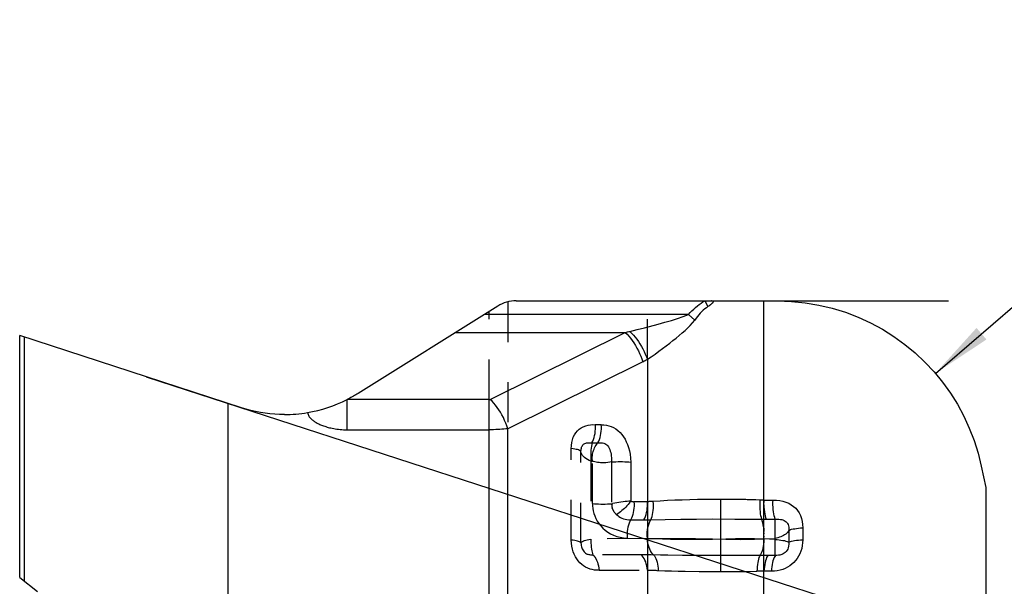
# Model space of a CAD drawing. Units: millimetres. Extents: x 0 to 420, y 0 to 297.
# Drawn here: x 90 to 147, y 229 to 262 of the extents above; entities that cross this region are included whole.
import ezdxf

# ---------------------------------------------------------------- set-up
doc = ezdxf.new("R2010")
doc.units = ezdxf.units.MM
doc.header["$LTSCALE"] = 23.1
doc.linetypes.add('HIDDEN', pattern=[0.2, 0.1, -0.1])
doc.layers.get('0').update_dxf_attribs({"linetype": 'CONTINUOUS'})
for name, color, linetype in [('607102895-000-00-ED1_DIM', 7, 'CONTINUOUS'), ('607102895-000_CL', 7, 'CONTINUOUS'), ('607102895-000_HL', 7, 'CONTINUOUS')]:
    doc.layers.add(name, color=color, linetype=linetype)
doc.styles.get("Standard").update_dxf_attribs({"font": 'TXT.SHX', "width": 0.7})
doc.dimstyles.new('DIMSTYLE_3', dxfattribs={"dimtxt": 3.5, "dimasz": 3.5, "dimexe": 1.5, "dimexo": 0, "dimtad": 1, "dimdec": 3, "dimlfac": 0.1, "dimdsep": 46, "dimtxsty": 'STANDARD', "dimblk": '_FILLED', "dimblk1": '_FILLED', "dimblk2": '_FILLED', "dimcen": 0.09, "dimclrt": 2, "dimadec": 3, "dimazin": 2, "dimtp": 0.05, "dimtm": 0.05, "dimtfac": 1, "dimtdec": 3, "dimtofl": 0, "dimtmove": 0, "dimatfit": 3, "dimldrblk": '_FILLED', "dimfxl": 1, "dimtolj": 1, "dimarcsym": 0})
doc.dimstyles.new('DIMSTYLE_4', dxfattribs={"dimtxt": 3.5, "dimasz": 3.5, "dimexe": 1.5, "dimexo": 0, "dimgap": 3.5, "dimtad": 1, "dimdec": 0, "dimlfac": 0.1, "dimdsep": 46, "dimtxsty": 'STANDARD', "dimblk": '_FILLED', "dimblk1": '_FILLED', "dimblk2": '_FILLED', "dimcen": 0.09, "dimclrt": 2, "dimadec": 0, "dimazin": 2, "dimtp": 0.1, "dimtm": 0.1, "dimtfac": 1, "dimtdec": -1, "dimtofl": 0, "dimtmove": 0, "dimatfit": 3, "dimldrblk": '_FILLED', "dimfxl": 1, "dimtolj": 1, "dimarcsym": 0})

# ---------------------------------------------------------------- blocks, each defined once
blk = doc.blocks.new('_FILLED')
at = {"color": 0, "linetype": 'BYBLOCK'}
blk.add_solid([(0, 0), (-1, 0.125), (-1, -0.125)], dxfattribs=at)
blk = doc.blocks.new('*D3')
at = {"layer": '607102895-000-00-ED1_DIM', "color": 3, "linetype": 'CONTINUOUS'}
blk.add_line((143.021, 241.663), (159.226, 255.604), dxfattribs=at)
at = {"layer": '607102895-000-00-ED1_DIM', "color": 3, "linetype": 'CONTINUOUS', "xscale": 3.5, "yscale": 3.5, "zscale": 3.5, "rotation": 220.7048330915}
blk.add_blockref('_FILLED', (143.021, 241.663), dxfattribs=at)
at = {"layer": '607102895-000-00-ED1_DIM', "color": 2, "linetype": 'CONTINUOUS', "insert": (149.171, 252.725), "char_height": 3.5, "width": 14.25, "attachment_point": 1, "rotation": 40.7048, "line_spacing_factor": 0.9}
blk.add_mtext('R1.2', dxfattribs=at)
blk = doc.blocks.new('*D4')
at = {"layer": '607102895-000-00-ED1_DIM', "color": 3, "linetype": 'CONTINUOUS'}
for p, q in [((118.898, 245.837), (143.783, 245.837)), ((151.318, 245.837), (170.067, 245.837)), ((97.605, 241.471), (165.863, 219.293))]:
    blk.add_line(p, q, dxfattribs=at)
for start, end in [(351, 360), (342, 351)]:
    blk.add_arc((84.169, 245.837), 84.398, start, end, dxfattribs=at)
for points in [[(168.932, 242.328), (168.567, 245.837), (168.057, 242.346)], [(165.03, 223.233), (164.436, 219.756), (165.867, 222.98)]]:
    blk.add_solid(points, dxfattribs=at)
at = {"layer": '607102895-000-00-ED1_DIM', "color": 2, "linetype": 'CONTINUOUS', "insert": (160.614, 233.729), "char_height": 3.5, "width": 10.625, "attachment_point": 2, "rotation": 81, "line_spacing_factor": 0.9}
blk.add_mtext('18\\fgdt;{\\fgdt;~}', dxfattribs=at)

msp = doc.modelspace()

# ---------------------------------------------------------------- linework, layer by layer
at = {"layer": '607102895-000_CL', "color": 10, "linetype": 'CONTINUOUS'}
for p, q in [((117.838, 245.5327), (109.8035, 240.5122)), ((118.8978, 245.8366), (133.9243, 245.8366)), ((90.3243, 229.923), (90.3243, 243.8366)), ((103.092, 239.6882), (90.3243, 243.8366)), ((145.6621, 236.3316), (145.9243, 235.0979)), ((145.9243, 235.0979), (145.9243, 224.4952))]:
    msp.add_line(p, q, dxfattribs=at)
at = {"layer": '607102895-000_CL', "color": 9, "linetype": 'CONTINUOUS'}
for p, q in [((129.7559, 245.8366), (129.9341, 245.5082)), ((133.1566, 218.9995), (133.1566, 245.8366)), ((128.8104, 245.0572), (117.0769, 245.0572)), ((128.8104, 245.0572), (129.1701, 244.7332)), ((90.5865, 243.7514), (90.5865, 229.7135)), ((115.4169, 244.0199), (125.1718, 244.0199)), ((117.4038, 240.1679), (125.1718, 244.0199)), ((126.4451, 242.4716), (126.6736, 242.6246)), ((126.1786, 242.3323), (118.4107, 238.4804)), ((126.4451, 242.4716), (126.4451, 218.2015)), ((102.3243, 223.7662), (102.3243, 239.9376)), ((109.1711, 238.4182), (109.1711, 240.1559)), ((117.3508, 240.1559), (109.1711, 240.1559)), ((117.3508, 219.6038), (117.3508, 240.1559)), ((109.1711, 238.4182), (117.3508, 238.4182)), ((118.4107, 219.3515), (118.4107, 238.4804))]:
    msp.add_line(p, q, dxfattribs=at)
at = {"layer": '607102895-000_CL', "color": 3, "linetype": 'CONTINUOUS'}
msp.add_line((90.3243, 229.923), (91.3492, 229.1044), dxfattribs=at)
at = {"layer": '607102895-000_CL', "color": 9, "linetype": 'CONTINUOUS'}
for points in [[(128.8104, 245.0572), (128.9105, 245.1659), (129.0118, 245.2693), (129.1144, 245.3673), (129.2183, 245.4601), (129.3235, 245.5476), (129.4299, 245.6291), (129.5374, 245.7043), (129.646, 245.7735), (129.7559, 245.8366)], [(129.9341, 245.5082), (129.8434, 245.4438), (129.7542, 245.3737), (129.6664, 245.2979), (129.5799, 245.2162), (129.4949, 245.1287), (129.4114, 245.0365), (129.3294, 244.9401), (129.249, 244.839), (129.1701, 244.7332)], [(130.2474, 245.8366), (130.2472, 245.8246), (130.2452, 245.8118), (130.2414, 245.798), (130.2356, 245.7829), (130.2279, 245.767), (130.2191, 245.7515), (130.2091, 245.7368), (130.198, 245.7225), (130.1863, 245.7088), (130.1748, 245.6961), (130.1628, 245.684), (130.1496, 245.6714), (130.1345, 245.6578), (130.1183, 245.6436), (130.1015, 245.6296), (130.0842, 245.6157), (130.0663, 245.6019), (130.0488, 245.5886), (130.0324, 245.5764), (130.0162, 245.5648), (129.9985, 245.5523), (129.9786, 245.5384), (129.9571, 245.5237), (129.9341, 245.5082)], [(127.0773, 244.4961), (127.4613, 244.602), (127.8273, 244.7113), (128.173, 244.8249), (128.5007, 244.9404), (128.8104, 245.0572)], [(125.4383, 244.079), (125.8639, 244.179), (126.2786, 244.2832), (127.0773, 244.4961)], [(127.1154, 242.9324), (127.3273, 243.0885), (127.5325, 243.2456), (127.7308, 243.4), (127.9214, 243.5503), (128.1043, 243.6982), (128.2804, 243.8447), (128.4506, 243.9891), (128.6135, 244.1322), (128.7673, 244.2778), (128.9112, 244.427), (129.0455, 244.5788), (129.1701, 244.7332)], [(125.1718, 244.0199), (125.2749, 243.9202), (125.3773, 243.8093), (125.4782, 243.6883), (125.5766, 243.558), (125.6717, 243.4194), (125.7626, 243.2741), (125.8485, 243.1231), (125.9287, 242.9678), (126.0024, 242.8097), (126.0689, 242.6502), (126.1278, 242.4907), (126.1786, 242.3323)], [(125.4383, 244.079), (125.5395, 243.9797), (125.6401, 243.8709), (125.7393, 243.7534), (125.8363, 243.6279), (125.9304, 243.4955), (126.0206, 243.3574), (126.1064, 243.2146), (126.1869, 243.0682), (126.2617, 242.9195), (126.3299, 242.7698), (126.3912, 242.6201), (126.4451, 242.4716)], [(126.6736, 242.6246), (126.8972, 242.7782), (127.1154, 242.9324)], [(117.3508, 240.1559), (117.3565, 240.1561), (117.3623, 240.1566), (117.3684, 240.1575), (117.3747, 240.1586), (117.3811, 240.1601), (117.3873, 240.1617), (117.3931, 240.1636), (117.3986, 240.1657), (117.4038, 240.1679)], [(118.4107, 238.4804), (118.3597, 238.6391), (118.3007, 238.7988), (118.2341, 238.9584), (118.1605, 239.1163), (118.0805, 239.2714), (117.9947, 239.4221), (117.9039, 239.5673), (117.8088, 239.7058), (117.7104, 239.8361), (117.6096, 239.9572), (117.5071, 240.0681), (117.4038, 240.1679)], [(106.8821, 239.4059), (106.8982, 239.349), (106.9167, 239.2966)], [(106.9167, 239.2966), (106.9378, 239.2488), (106.9618, 239.2061), (106.9882, 239.1679), (107.0157, 239.1324), (107.0441, 239.099), (107.0734, 239.0682), (107.1025, 239.0396), (107.1305, 239.0137), (107.1583, 238.9901), (107.1863, 238.9675), (107.2137, 238.9464), (107.2414, 238.9264), (107.2727, 238.905), (107.309, 238.8813), (107.349, 238.8562), (107.3918, 238.8309), (107.4375, 238.8054), (107.4861, 238.7797), (107.5365, 238.7545), (107.5883, 238.7303), (107.642, 238.7067), (107.6979, 238.6837), (107.7559, 238.6613), (107.8162, 238.6394), (107.879, 238.618), (107.9444, 238.5971), (108.0124, 238.5767), (108.0832, 238.557), (108.1569, 238.538), (108.2336, 238.5198), (108.3134, 238.5027), (108.3967, 238.4867), (108.4832, 238.4718), (108.5724, 238.4585), (108.6641, 238.4469), (108.7586, 238.437), (108.8565, 238.4291), (108.958, 238.4234), (109.0628, 238.4198), (109.1711, 238.4182)], [(118.4107, 238.4804), (118.3034, 238.4676), (118.1925, 238.4562), (118.0784, 238.4462), (117.9615, 238.4377), (117.8422, 238.4307), (117.721, 238.4253), (117.5984, 238.4213), (117.4748, 238.419), (117.3508, 238.4182)]]:
    msp.add_lwpolyline(points, dxfattribs=at)
at = {"layer": '607102895-000_CL', "color": 10, "linetype": 'CONTINUOUS'}
for points in [[(130.1437, 245.8366), (130.1399, 245.8368), (130.1318, 245.8385), (130.1218, 245.842)], [(133.9243, 245.8366), (134.7379, 245.8068), (135.5363, 245.7263), (136.3196, 245.5951), (137.0902, 245.4116), (137.8456, 245.1774), (138.5783, 244.8973), (139.2881, 244.5711), (139.9752, 244.199), (140.6327, 243.7863), (141.2605, 243.3327), (141.8586, 242.8385), (142.4206, 242.3107), (142.9459, 241.7489), (143.4351, 241.1535), (143.8831, 240.5316), (144.2895, 239.8828), (144.6548, 239.2075), (144.975, 238.5139), (145.249, 237.8048), (145.4781, 237.0773), (145.6621, 236.3316)], [(109.8035, 240.5122), (109.736, 240.4705), (109.6677, 240.4292), (109.5988, 240.3886), (109.5292, 240.3484), (109.4589, 240.3088), (109.388, 240.2697), (109.3163, 240.2312), (109.244, 240.1933), (109.1711, 240.1559)], [(105.5641, 239.2966), (105.2842, 239.3015), (105.0053, 239.3161), (104.7275, 239.3403), (104.4504, 239.3744), (104.1743, 239.4181), (103.9003, 239.4713), (103.6288, 239.5341), (103.3593, 239.6064), (103.092, 239.6882)]]:
    msp.add_lwpolyline(points, dxfattribs=at)
for centre, radius, start, end in [((118.8978, 243.8366), 2, 90, 122), ((105.5641, 247.2966), 8, 279.48833, 296.79891), ((105.5647, 247.2887), 7.9921, 269.99623, 279.48846)]:
    msp.add_arc(centre, radius, start, end, dxfattribs=at)
at = {"layer": '607102895-000_CL', "color": 9, "linetype": 'CONTINUOUS'}
for centre, radius, start, end in [((122.6185, 256.1679), 12.4134, 281.86963, 283.12963), ((123.0524, 248.6399), 7.0398, 296.3645, 298.81231)]:
    msp.add_arc(centre, radius, start, end, dxfattribs=at)
at = {"layer": '607102895-000_HL', "color": 6, "linetype": 'HIDDEN'}
for p, q in [((118.4107, 245.7764), (118.4107, 238.4804)), ((126.4451, 242.4716), (126.4451, 245.8366)), ((117.3508, 240.1559), (117.3508, 245.2283)), ((123.7956, 238.7092), (123.438, 238.7092)), ((123.2594, 237.664), (123.6016, 237.664)), ((122.0639, 232.0738), (122.0639, 237.3248)), ((122.6261, 231.9052), (122.6261, 237.1693)), ((123.1884, 236.6188), (123.1884, 232.1251)), ((123.1884, 236.6188), (123.2884, 236.6188)), ((123.2884, 234.175), (123.2884, 236.6188)), ((124.3899, 236.5678), (124.3899, 234.1596)), ((125.4915, 236.554), (125.4915, 234.3086)), ((124.394, 234.0779), (124.3944, 234.0743)), ((124.4009, 234.0257), (124.4014, 234.0226)), ((126.4451, 234.2775), (125.6729, 234.2775)), ((130.6845, 232.1554), (130.6845, 234.4107)), ((132.6958, 234.3818), (132.1997, 234.3945)), ((133.061, 234.3709), (133.0131, 234.3719)), ((133.1089, 234.37), (133.061, 234.3709)), ((133.1566, 234.3695), (133.1089, 234.37)), ((133.1566, 234.3695), (133.152, 234.2348)), ((133.1566, 234.3695), (133.6812, 234.3695)), ((124.4017, 234.0204), (124.4021, 234.0182)), ((124.4026, 234.0156), (124.403, 234.0131)), ((124.4035, 234.0104), (124.4039, 234.0083)), ((124.4043, 234.0062), (124.4047, 234.0041)), ((124.4166, 233.9515), (124.4171, 233.9495)), ((124.4185, 233.9444), (124.4192, 233.9418)), ((124.4208, 233.9355), (124.4203, 233.9376)), ((124.422, 233.9314), (124.4214, 233.9335)), ((124.4232, 233.9273), (124.4226, 233.9294)), ((124.4245, 233.923), (124.4239, 233.9251)), ((124.5425, 233.6826), (124.4245, 233.923)), ((125.4806, 233.2323), (126.2529, 233.2323)), ((126.64, 233.237), (127.4803, 233.2563)), ((127.4803, 233.2563), (128.3646, 233.2701)), ((128.3646, 233.2701), (129.2806, 233.2789)), ((129.2806, 233.2789), (130.2147, 233.2829)), ((130.2147, 233.2829), (131.4779, 233.2814)), ((131.4779, 233.2814), (132.5219, 233.2745)), ((132.5219, 233.2745), (133.0326, 233.2689)), ((133.2801, 233.2676), (133.8048, 233.2676)), ((133.1611, 232.4368), (133.1561, 232.5719)), ((133.7951, 232.1036), (133.7955, 232.4277)), ((135.3859, 232.7727), (135.3859, 232.0929)), ((126.4427, 232.1561), (123.1884, 232.1251)), ((125.2884, 232.1871), (126.4427, 232.1561)), ((130.6845, 230.2549), (130.6845, 232.0934)), ((133.158, 232.1347), (132.8903, 232.1188)), ((132.8912, 232.1463), (133.158, 232.1347)), ((133.1566, 232.1657), (133.1613, 232.3008)), ((133.1583, 232.1346), (133.7951, 232.1657)), ((133.7951, 232.1036), (133.1583, 232.1346)), ((133.7986, 231.7241), (133.7951, 232.1036)), ((126.1754, 231.2296), (123.3171, 231.2298)), ((126.3308, 231.2287), (126.1754, 231.2296)), ((126.4872, 231.2267), (126.3308, 231.2287)), ((126.6446, 231.2238), (126.4872, 231.2267)), ((133.8006, 231.6086), (133.7986, 231.7241)), ((133.8076, 231.3203), (133.8006, 231.6086)), ((129.3431, 231.1787), (128.4661, 231.1872)), ((130.2356, 231.1747), (129.3431, 231.1787)), ((131.1891, 231.1748), (130.2356, 231.1747)), ((132.1899, 231.18), (131.1891, 231.1748)), ((132.9253, 231.1875), (132.1899, 231.18)), ((133.8139, 231.1902), (133.3858, 231.1902)), ((123.6641, 230.3341), (126.4451, 230.3344)), ((129.4366, 230.2616), (130.2666, 230.2554)), ((130.2666, 230.2554), (131.1494, 230.2558)), ((131.1494, 230.2558), (131.8434, 230.2608)), ((131.8434, 230.2608), (132.3015, 230.2666)), ((132.3015, 230.2666), (132.7542, 230.2743)), ((133.5881, 230.2768), (133.1566, 230.2768))]:
    msp.add_line(p, q, dxfattribs=at)
for points in [[(122.0639, 237.3248), (122.0722, 237.5073), (122.0947, 237.6779), (122.1314, 237.8366), (122.183, 237.9836), (122.2488, 238.1188), (122.327, 238.2412), (122.4176, 238.3515), (122.5206, 238.4491), (122.6341, 238.5309), (122.761, 238.5954), (122.8985, 238.6442), (123.0359, 238.6797), (123.1699, 238.7028), (123.3039, 238.7126), (123.438, 238.7092)], [(123.2594, 237.664), (123.3063, 237.7567), (123.3478, 237.8583), (123.3833, 237.9676), (123.4124, 238.0834), (123.4348, 238.2044), (123.4501, 238.329), (123.4582, 238.4555), (123.4591, 238.5827), (123.4529, 238.7092)], [(123.6016, 237.664), (123.6485, 237.7568), (123.6898, 237.8584), (123.7251, 237.9676), (123.7541, 238.0831), (123.7762, 238.2038), (123.7914, 238.3281), (123.7995, 238.4547), (123.8003, 238.5822), (123.7938, 238.7092)], [(123.7956, 238.7092), (123.9472, 238.703), (124.0938, 238.6834), (124.2352, 238.6502), (124.3714, 238.6042), (124.5024, 238.5447), (124.6288, 238.4692), (124.7529, 238.375), (124.8725, 238.2649), (124.9812, 238.1447), (125.076, 238.0171), (125.16, 237.8796), (125.2358, 237.73), (125.3053, 237.5687), (125.3666, 237.3954), (125.4162, 237.2075), (125.453, 237.0042), (125.4781, 236.7864), (125.4915, 236.554)], [(122.6269, 237.1691), (122.6288, 237.2433), (122.6358, 237.3091), (122.6479, 237.3668), (122.6636, 237.416), (122.6825, 237.4592), (122.7063, 237.5005), (122.7372, 237.5421), (122.7744, 237.5802), (122.8144, 237.6105), (122.855, 237.6321), (122.8972, 237.6472)], [(122.8972, 237.6472), (122.9412, 237.6577), (122.9855, 237.6639), (123.0308, 237.6665), (123.0806, 237.6675), (123.136, 237.6677), (123.1955, 237.6667), (123.2591, 237.6647)], [(123.2594, 237.664), (123.2422, 237.571), (123.2267, 237.4693), (123.2133, 237.3601), (123.2025, 237.2448), (123.1945, 237.1246), (123.1889, 237.0005), (123.1859, 236.8738), (123.1857, 236.7461), (123.1883, 236.6188)], [(123.2884, 236.6188), (123.2819, 236.6774), (123.2782, 236.7389), (123.2774, 236.8031), (123.2796, 236.87), (123.2853, 236.9393), (123.295, 237.0106), (123.3089, 237.0838), (123.3272, 237.1583), (123.3504, 237.2334), (123.3786, 237.3085), (123.4121, 237.3832), (123.451, 237.4568), (123.4955, 237.5285), (123.5457, 237.5978), (123.6016, 237.664)], [(123.6016, 237.664), (123.6992, 237.6706), (123.7878, 237.6696), (123.8678, 237.6614), (123.9384, 237.6474), (124.0012, 237.6271), (124.0594, 237.5973), (124.1134, 237.5561), (124.1621, 237.5044), (124.2063, 237.4421), (124.2463, 237.3665), (124.2814, 237.2799), (124.3111, 237.1903), (124.3352, 237.1026), (124.3545, 237.0128), (124.3702, 236.9156), (124.382, 236.8087), (124.3889, 236.693), (124.3902, 236.5678)], [(122.6261, 237.1693), (122.6124, 237.1912), (122.5852, 237.2129), (122.545, 237.2339), (122.4923, 237.254), (122.4275, 237.273), (122.3514, 237.2908), (122.2648, 237.3071), (122.1686, 237.3217), (122.0639, 237.3345)], [(123.1884, 236.6188), (123.0912, 236.6583), (122.9995, 236.7038), (122.9146, 236.7551), (122.8379, 236.8126), (122.7709, 236.8757), (122.7149, 236.9432), (122.6714, 237.0146), (122.6414, 237.0901), (122.6261, 237.1693)], [(124.3899, 236.5678), (124.2818, 236.5457), (124.1734, 236.5295), (124.0659, 236.5191), (123.96, 236.5147), (123.8569, 236.5158), (123.7585, 236.5211), (123.6659, 236.5303), (123.5789, 236.5432), (123.4976, 236.5589), (123.422, 236.5767), (123.3523, 236.5968), (123.2884, 236.6191)], [(124.3899, 236.5678), (124.5099, 236.5753), (124.6338, 236.5806), (124.7602, 236.5836), (124.8879, 236.5843), (125.0152, 236.5826), (125.1406, 236.5786), (125.2627, 236.5723), (125.3801, 236.5638), (125.4915, 236.5531)], [(123.2884, 234.175), (123.3996, 234.1643), (123.5168, 234.1557), (123.6388, 234.1493), (123.7641, 234.1452), (123.8914, 234.1434), (124.0191, 234.144), (124.1457, 234.1469), (124.2698, 234.1521), (124.3899, 234.1596)], [(123.2884, 234.175), (123.2918, 234.036), (123.3071, 233.895), (123.3344, 233.7519), (123.3733, 233.605), (123.4241, 233.4561), (123.488, 233.3099), (123.565, 233.167), (123.6551, 233.0269), (123.7599, 232.8928), (123.8808, 232.7639), (124.0163, 232.641), (124.1644, 232.5307), (124.3248, 232.4333), (124.4977, 232.3485), (124.6808, 232.281), (124.8732, 232.2324), (125.0757, 232.2011), (125.2884, 232.1871)], [(124.3899, 234.1594), (124.397, 234.1602), (124.404, 234.161), (124.4111, 234.1619), (124.4181, 234.1629), (124.4251, 234.164), (124.4322, 234.1648), (124.4392, 234.1654), (124.4463, 234.1658), (124.4534, 234.166)], [(124.39, 234.1543), (124.39, 234.1483), (124.3901, 234.1428), (124.3902, 234.1377), (124.3904, 234.1335), (124.3905, 234.1299)], [(124.3907, 234.1263), (124.3909, 234.1224), (124.3914, 234.1112)], [(124.3914, 234.1112), (124.3917, 234.1076), (124.3919, 234.1039), (124.3921, 234.1002), (124.3924, 234.0965)], [(124.3927, 234.0928), (124.393, 234.0891), (124.3933, 234.0853), (124.3937, 234.0815)], [(124.3948, 234.0706), (124.3951, 234.0671), (124.3955, 234.0636), (124.396, 234.0593), (124.3967, 234.0541), (124.3975, 234.0481), (124.3984, 234.0413)], [(124.3984, 234.0413), (124.3993, 234.0353), (124.4001, 234.03)], [(125.4915, 234.3086), (125.3867, 234.3046), (125.2768, 234.2975), (125.1629, 234.2874), (125.0466, 234.2738), (124.9286, 234.2572), (124.8092, 234.238), (124.6892, 234.2165), (124.5702, 234.1925), (124.4534, 234.166)], [(125.4915, 234.3086), (125.4475, 234.2488), (125.3968, 234.1851), (125.3393, 234.1176), (125.2728, 234.0441), (125.1994, 233.9671), (125.1253, 233.8938), (125.0531, 233.8269), (124.9803, 233.7637), (124.9059, 233.7029), (124.8296, 233.6443), (124.7517, 233.5883), (124.6721, 233.5348)], [(125.4915, 234.3086), (125.5093, 234.3024), (125.5278, 234.2968), (125.5469, 234.2919), (125.5667, 234.2877), (125.5873, 234.2841), (125.6082, 234.2813), (125.6294, 234.2793), (125.6509, 234.278), (125.6729, 234.2775)], [(125.6729, 234.2775), (125.6793, 234.1508), (125.6786, 234.0234), (125.6705, 233.8967), (125.6553, 233.7722), (125.6331, 233.6512)], [(126.2529, 233.2323), (126.2997, 233.3249), (126.341, 233.4264), (126.3763, 233.5355), (126.4053, 233.6512), (126.4276, 233.7722), (126.4428, 233.8967), (126.4508, 234.0234), (126.4516, 234.1508), (126.4451, 234.2775)], [(126.7459, 234.2896), (126.7079, 234.2873), (126.67, 234.2852), (126.6322, 234.2834), (126.5945, 234.2817), (126.557, 234.2803), (126.5196, 234.2792), (126.4823, 234.2782), (126.4451, 234.2775)], [(126.64, 233.237), (126.6811, 233.3302), (126.7165, 233.4324), (126.7461, 233.5425), (126.7694, 233.6593), (126.7861, 233.7813), (126.7959, 233.9072), (126.7988, 234.0352), (126.7949, 234.164), (126.7841, 234.2921)], [(130.6845, 234.4107), (130.2328, 234.4093), (129.7823, 234.405), (129.3345, 234.3979), (128.8909, 234.3879), (128.4528, 234.3749), (128.0217, 234.3589), (127.599, 234.3398), (127.186, 234.3176), (126.7459, 234.2896)], [(133.0131, 234.3719), (132.9651, 234.3733), (132.6958, 234.3818)], [(133.0326, 233.269), (133.0064, 233.3639), (132.9837, 233.4693), (132.9647, 233.5838), (132.9498, 233.7062), (132.9392, 233.8348), (132.9329, 233.9677), (132.9311, 234.1029), (132.9339, 234.239), (132.941, 234.3741)], [(133.1521, 234.0992), (133.1571, 233.9644), (133.1668, 233.832), (133.1812, 233.7038), (133.2, 233.5818), (133.2229, 233.4675), (133.2498, 233.3623), (133.2801, 233.2676)], [(133.8048, 233.2676), (133.7744, 233.3625), (133.7476, 233.4678), (133.7247, 233.5821), (133.7059, 233.704), (133.6916, 233.8318), (133.6819, 233.964), (133.6769, 234.0988), (133.6767, 234.2345), (133.6814, 234.3695)], [(133.6812, 234.3695), (133.8814, 234.3633), (134.0713, 234.342), (134.2511, 234.3056), (134.4216, 234.2539), (134.582, 234.1871), (134.7292, 234.1055), (134.8629, 234.0087), (134.9834, 233.897), (135.089, 233.7722), (135.1796, 233.6338), (135.2553, 233.4822), (135.314, 233.3201), (135.355, 233.1482), (135.3789, 232.9657), (135.3859, 232.7727)], [(124.4053, 234.001), (124.4059, 233.9978), (124.407, 233.9925), (124.4085, 233.9857), (124.4102, 233.9777)], [(124.4102, 233.9777), (124.4122, 233.9691), (124.4139, 233.9622), (124.4152, 233.9569), (124.416, 233.9534)], [(124.5426, 233.6828), (124.5567, 233.6629), (124.5706, 233.6446)], [(124.5706, 233.6446), (124.5844, 233.6276), (124.5983, 233.6113), (124.6124, 233.5953), (124.6269, 233.5796), (124.6417, 233.5643), (124.6568, 233.5494), (124.6721, 233.5349)], [(124.6721, 233.5349), (124.7385, 233.4783), (124.8121, 233.426), (124.8925, 233.3783), (124.9794, 233.336), (125.0722, 233.2999), (125.1696, 233.2711), (125.2705, 233.25), (125.3745, 233.237), (125.4807, 233.2323)], [(125.6331, 233.6512), (125.6041, 233.5355), (125.5688, 233.4264), (125.5274, 233.3249), (125.4338, 233.1395)], [(125.4338, 233.1395), (125.3924, 233.038), (125.3571, 232.9288), (125.3282, 232.8132), (125.306, 232.6926), (125.2908, 232.5682), (125.2827, 232.4416), (125.2819, 232.3141), (125.2884, 232.1871)], [(126.4451, 232.1871), (126.4392, 232.2937), (126.4386, 232.408), (126.4442, 232.5288), (126.4576, 232.6572), (126.4798, 232.7887), (126.5098, 232.9145), (126.5467, 233.031), (126.5902, 233.139), (126.64, 233.237)], [(133.132, 232.8323), (133.1131, 232.9543), (133.0901, 233.0687), (133.0632, 233.174), (133.0327, 233.269)], [(133.7955, 232.4277), (133.7996, 232.9471), (133.8008, 233.0634), (133.8024, 233.1707), (133.8048, 233.2676)], [(133.8049, 233.2674), (133.9126, 233.2701), (134.0107, 233.267), (134.0995, 233.2586), (134.1774, 233.2461), (134.2466, 233.2287), (134.3122, 233.2034), (134.3771, 233.1665), (134.4366, 233.1198), (134.485, 233.0678), (134.5208, 233.0158), (134.5477, 232.9609), (134.5686, 232.896), (134.5833, 232.8172), (134.5904, 232.7267), (134.5905, 231.9427)], [(133.132, 232.8313), (133.1464, 232.7033), (133.1561, 232.5709)], [(134.5905, 232.6247), (134.5587, 232.5665), (134.5177, 232.5115), (134.4682, 232.4599), (134.4113, 232.4116), (134.3478, 232.3669), (134.2786, 232.3261), (134.2046, 232.2892), (134.1267, 232.2563), (134.046, 232.2275), (133.9633, 232.2028), (133.8795, 232.1822), (133.7951, 232.1657)], [(134.5905, 232.6247), (134.6298, 232.6473), (134.6836, 232.669), (134.7511, 232.6895), (134.8316, 232.7087), (134.9241, 232.7261), (135.0272, 232.7416), (135.1395, 232.755), (135.2595, 232.766), (135.3859, 232.7747)], [(123.6641, 230.3341), (123.5358, 230.333), (123.4071, 230.3443), (123.278, 230.3681), (123.1458, 230.4046), (123.0131, 230.4535), (122.8882, 230.5142), (122.7738, 230.5868), (122.667, 230.671), (122.5673, 230.766), (122.4737, 230.8714), (122.3871, 230.9874), (122.3092, 231.1135), (122.2396, 231.2495), (122.1787, 231.3954), (122.1303, 231.5509), (122.0957, 231.7157), (122.0735, 231.89), (122.0639, 232.0738)], [(122.6261, 231.9054), (122.6123, 231.9276), (122.5852, 231.9494), (122.5449, 231.9706), (122.4919, 231.9909), (122.4268, 232.0102), (122.3505, 232.0282), (122.2639, 232.0447), (122.168, 232.0594), (122.0639, 232.0723)], [(122.6261, 231.9052), (122.6405, 231.936), (122.6686, 231.9651), (122.71, 231.9926), (122.7637, 232.0193), (122.8289, 232.0448), (122.9049, 232.0681), (122.991, 232.0889), (123.0858, 232.1079), (123.1884, 232.1251)], [(122.6264, 231.9053), (122.6286, 231.8207), (122.6375, 231.7524), (122.6525, 231.6892), (122.6725, 231.6282), (122.6969, 231.5689), (122.7264, 231.5103), (122.7624, 231.4529), (122.804, 231.4003), (122.848, 231.3543), (122.8917, 231.3168), (122.9355, 231.2873), (122.9801, 231.2653), (123.0251, 231.2498), (123.0719, 231.2393), (123.1241, 231.2325), (123.1835, 231.2289), (123.2483, 231.228), (123.3171, 231.2292)], [(123.1884, 232.1251), (123.1928, 232.0037), (123.2, 231.8845), (123.2099, 231.7688), (123.2222, 231.6579), (123.2369, 231.5534), (123.2542, 231.4572), (123.2738, 231.3705), (123.295, 231.2944), (123.3171, 231.2298)], [(130.6845, 232.1244), (130.1893, 232.1109), (129.6958, 232.1017), (129.2057, 232.0968), (128.721, 232.0961), (128.2435, 232.0996), (127.7754, 232.1075), (127.3185, 232.1196), (126.8745, 232.1358), (126.4451, 232.1559), (126.8754, 232.1634), (127.3201, 232.168), (127.7777, 232.1697), (128.2466, 232.1687), (128.7247, 232.1652), (129.2095, 232.159), (129.6989, 232.1501), (130.1912, 232.1386), (130.6845, 232.1244)], [(126.8029, 231.2199), (126.7419, 231.2824), (126.6848, 231.3568), (126.6324, 231.4423), (126.5852, 231.5381), (126.5437, 231.6429), (126.5087, 231.7554), (126.4804, 231.8741), (126.4591, 231.9979), (126.4451, 232.1251)], [(132.8903, 232.1188), (132.62, 232.1065), (132.3475, 232.098), (132.0733, 232.0932), (131.7975, 232.092), (131.5204, 232.0946), (131.2423, 232.1008), (130.9635, 232.1108), (130.6845, 232.1244), (130.9639, 232.1384), (131.2429, 232.1491), (131.5214, 232.1566), (131.7989, 232.1609), (132.0751, 232.1621), (132.3494, 232.16), (132.6216, 232.1548), (132.8912, 232.1463)], [(133.1566, 232.1036), (133.1472, 231.9708), (133.1331, 231.842), (133.1145, 231.7192), (133.0916, 231.6037), (133.0648, 231.4972), (133.0343, 231.4012), (133.0006, 231.3168), (132.9641, 231.2453), (132.9253, 231.1874)], [(135.3859, 232.0929), (135.3789, 231.9172), (135.3593, 231.7486), (135.327, 231.5873), (135.2815, 231.4326), (135.2233, 231.2852), (135.1539, 231.1464), (135.0732, 231.0163), (134.9813, 230.8948), (134.8798, 230.7832), (134.7694, 230.6815), (134.6495, 230.5896), (134.5206, 230.5088), (134.382, 230.4388), (134.2344, 230.3799), (134.0809, 230.334), (133.9226, 230.3019), (133.7583, 230.2828), (133.5881, 230.2768)], [(133.7951, 232.1036), (133.9104, 232.0951), (134.0233, 232.0841), (134.1321, 232.0707), (134.235, 232.0547), (134.3301, 232.0363), (134.4151, 232.016), (134.488, 231.9939), (134.5471, 231.9696), (134.5905, 231.9427)], [(134.5902, 231.9427), (134.588, 231.8252), (134.5757, 231.7208), (134.553, 231.6296), (134.5218, 231.5512), (134.4835, 231.4828), (134.4378, 231.4206), (134.3827, 231.3621), (134.3197, 231.3103), (134.2547, 231.2691), (134.1928, 231.2399), (134.131, 231.2191)], [(134.5905, 231.9427), (134.6299, 231.9652), (134.6837, 231.9869), (134.7512, 232.0073), (134.8316, 232.0263), (134.9239, 232.0436), (135.0268, 232.059), (135.1391, 232.0722), (135.2593, 232.0832), (135.3859, 232.0918)], [(123.3171, 231.2298), (123.3766, 231.1663), (123.4321, 231.0915), (123.483, 231.0061), (123.5287, 230.9112), (123.5687, 230.8078), (123.6026, 230.6972), (123.63, 230.5805), (123.6506, 230.4591), (123.6642, 230.3344)], [(126.4451, 230.3344), (126.4315, 230.4592), (126.4109, 230.5807), (126.3834, 230.6974), (126.3495, 230.8083), (126.3093, 230.9119), (126.2635, 231.0068), (126.2127, 231.092), (126.1573, 231.1666), (126.0981, 231.2298)], [(128.4661, 231.1872), (127.616, 231.2006), (127.2042, 231.2094), (126.6446, 231.2238)], [(126.8029, 231.2199), (126.8515, 231.1582), (126.8963, 231.0847), (126.9368, 231.0001), (126.9726, 230.9053), (127.0032, 230.8016), (127.0282, 230.6903), (127.0474, 230.5726), (127.0605, 230.45), (127.0673, 230.3239)], [(133.8139, 231.1902), (133.8102, 231.2484), (133.8076, 231.3203)], [(134.131, 231.2191), (134.0632, 231.2037), (133.9868, 231.1932), (133.9037, 231.1885), (133.8139, 231.19)], [(132.9253, 231.1874), (132.8946, 231.13), (132.8661, 231.0589), (132.8402, 230.975), (132.8171, 230.8793), (132.7972, 230.773), (132.7808, 230.6578), (132.7681, 230.5353), (132.7592, 230.4069), (132.7543, 230.2743)], [(133.3858, 231.1902), (133.3475, 231.1322), (133.3114, 231.0606), (133.278, 230.9764), (133.2478, 230.8806), (133.2211, 230.7744), (133.1984, 230.6593), (133.18, 230.5369), (133.166, 230.4089), (133.1566, 230.2768)], [(133.8138, 231.1902), (133.7755, 231.1321), (133.7395, 231.0605), (133.7062, 230.9763), (133.676, 230.8804), (133.6495, 230.7741), (133.6269, 230.659), (133.6086, 230.5367), (133.5948, 230.4088), (133.5855, 230.2768)], [(126.4451, 230.3344), (126.5127, 230.3352), (126.5807, 230.3355), (126.6491, 230.3353), (126.7179, 230.3346), (126.787, 230.3335), (126.8566, 230.3318), (126.9265, 230.3297), (126.9967, 230.327), (127.4444, 230.3083)], [(127.4444, 230.3083), (127.83, 230.2947), (128.2231, 230.2832), (128.6224, 230.274), (129.4366, 230.2616)]]:
    msp.add_lwpolyline(points, dxfattribs=at)
for centre, radius, start, end in [((130.6976, 164.9816), 69.4292, 88.760327, 90.010815), ((126.2507, 249.4385), 16.2062, 270.00778, 271.37655), ((133.2805, 255.0261), 21.7585, 269.34727, 269.99884), ((133.3882, 192.5138), 38.6764, 90.00356, 90.68587), ((133.0406, 216.2226), 14.0547, 89.52704, 91.16776)]:
    msp.add_arc(centre, radius, start, end, dxfattribs=at)

# ---------------------------------------------------------------- dimensions: what is measured, and where the dimension line sits
at = {"layer": '607102895-000-00-ED1_DIM', "color": 3, "linetype": 'CONTINUOUS'}
dim = msp.add_radius_dim(center=(133.9243, 233.8366), mpoint=(143.0213, 241.6626), text='R<>', dimstyle='DIMSTYLE_3', override={"dimpost": '<>'}, dxfattribs=at)
dim.commit()
dim.dimension.update_dxf_attribs({"geometry": '*D3', "text_midpoint": (153.9136, 254.4958), "dimtype": 164})
dim = msp.add_angular_dim_2l(base=(167.5278, 232.6339), line1=((96.8024, 241.7318), (97.6051, 241.4709)), line2=((118.0538, 245.8366), (118.8978, 245.8366)), dimstyle='DIMSTYLE_4', dxfattribs=at)
dim.commit()
dim.dimension.update_dxf_attribs({"geometry": '*D4', "text_midpoint": (167.5278, 232.6339), "dimtype": 162})

doc.saveas('drawing.dxf')
